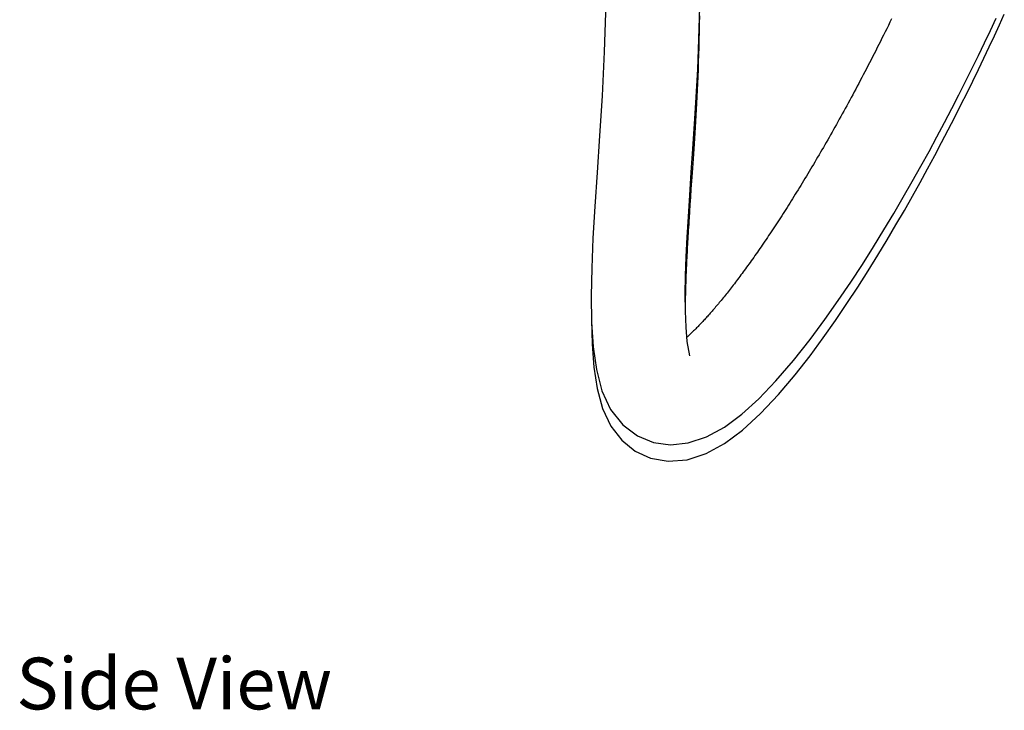
# Model space of a CAD drawing. Units: millimetres. Extents: x 0 to 297, y 0 to 420.
# Drawn here: x 68 to 116, y 219 to 253 of the extents above; entities that cross this region are included whole.
import ezdxf

# ---------------------------------------------------------------- set-up
doc = ezdxf.new("R2010")
doc.units = ezdxf.units.MM
doc.header["$LTSCALE"] = 27.377778
doc.layers.get('0').update_dxf_attribs({"linetype": 'CONTINUOUS'})
doc.styles.get("Standard").update_dxf_attribs({"font": 'txt', "width": 0.8})

msp = doc.modelspace()

# ---------------------------------------------------------------- linework, layer by layer
at = {"color": 7, "linetype": 'Continuous'}
for p, q in [((100.5037, 245.4206), (100.5345, 245.8731)), ((100.408, 244.0247), (100.4335, 244.3988)), ((100.3841, 243.6688), (100.408, 244.0247)), ((100.3411, 243.0149), (100.3617, 243.3323)), ((100.3617, 243.3323), (100.3841, 243.6688)), ((100.3586, 236.3469), (100.2366, 237.0402))]:
    msp.add_line(p, q, dxfattribs=at)
for points in [[(96.2952, 253.4162), (96.2261, 251.038), (96.1219, 248.9185), (95.9975, 246.9898), (95.8741, 245.2156), (95.7646, 243.5697), (95.6767, 242.0336), (95.6171, 240.5943), (95.5925, 239.2432), (95.6123, 237.9762), (95.6898, 236.7881), (95.8456, 235.6824), (96.1126, 234.6635), (96.5323, 233.7544), (97.1197, 233.0062), (97.8237, 232.4749), (98.602, 232.1582), (99.426, 232.0468), (100.2831, 232.1366), (101.1668, 232.4316), (102.0352, 232.9086), (102.8711, 233.5284), (103.6907, 234.2681), (104.5262, 235.1375), (105.3713, 236.1186), (106.1728, 237.1313), (106.8918, 238.1008), (107.5397, 239.02), (108.1375, 239.9039), (108.7012, 240.7672), (109.2352, 241.611), (109.7415, 242.4339), (110.2221, 243.2351), (110.6787, 244.0145), (111.1136, 244.7729), (111.5286, 245.5117), (111.9259, 246.2326), (112.3072, 246.9375), (112.674, 247.6275), (113.027, 248.303), (113.3672, 248.9646), (113.6951, 249.6127), (114.0115, 250.248), (114.3172, 250.8711), (114.6126, 251.4825), (114.8983, 252.0825), (115.1746, 252.6716)], [(95.6054, 238.4166), (95.6027, 238.0953), (95.6346, 236.9125), (95.7212, 235.8025), (95.8821, 234.7637), (96.1457, 233.8089), (96.5467, 232.9554), (97.0762, 232.2659), (97.7178, 231.7481), (98.4659, 231.4041), (99.3069, 231.2537), (100.2251, 231.3249), (101.1493, 231.6225), (102.0424, 232.1117), (102.9071, 232.7582), (103.7764, 233.5553), (104.6454, 234.4779), (105.4576, 235.4376), (106.1739, 236.3524), (106.8138, 237.2185), (107.403, 238.0539), (107.9585, 238.8728), (108.4841, 239.6742), (108.9818, 240.456), (109.4533, 241.217), (109.9007, 241.9568), (110.3264, 242.6767), (110.7328, 243.3782), (111.122, 244.0631), (111.4959, 244.7333), (111.8556, 245.3895), (112.2021, 246.0321), (112.5361, 246.6615), (112.8584, 247.2783), (113.1698, 247.8831), (113.4708, 248.4765), (113.7621, 249.0588), (114.0441, 249.6304), (114.3172, 250.1917), (114.582, 250.7431), (114.8388, 251.2851), (115.088, 251.8181), (115.3301, 252.3425), (115.5653, 252.8587)], [(100.2366, 237.0402), (100.1774, 237.727), (100.1465, 238.5145), (100.141, 239.3473), (100.1559, 240.2146), (100.1875, 241.1265), (100.2332, 242.0792), (100.2905, 243.0742), (100.3577, 244.1163), (100.4326, 245.209), (100.5127, 246.3572), (100.5945, 247.5667), (100.6732, 248.8457), (100.7426, 250.204), (100.7995, 251.657), (100.8403, 253.2227)], [(100.5345, 245.8731), (100.5504, 246.1096), (100.5666, 246.353), (100.583, 246.6031), (100.5997, 246.8602), (100.6164, 247.1244), (100.6332, 247.3961), (100.6499, 247.6754), (100.6666, 247.9626), (100.683, 248.258), (100.6991, 248.5614), (100.7148, 248.8728), (100.7302, 249.1919), (100.745, 249.5186), (100.7592, 249.8529), (100.7727, 250.1946), (100.7855, 250.5436), (100.7976, 250.8998), (100.8087, 251.2631), (100.8189, 251.6335), (100.828, 252.011), (100.8361, 252.3956), (100.8431, 252.7874)], [(110.1139, 252.6323), (110.0363, 252.4743), (109.959, 252.3172), (109.8818, 252.1612), (109.8048, 252.0062), (109.7281, 251.8522), (109.6515, 251.6993), (109.5752, 251.5473), (109.499, 251.3962), (109.4231, 251.2462), (109.3473, 251.0971), (109.2718, 250.949), (109.1964, 250.8018), (109.1212, 250.6556), (109.0463, 250.5103), (108.9715, 250.3659), (108.897, 250.2224), (108.8226, 250.0798), (108.7484, 249.9381), (108.6745, 249.7974), (108.6007, 249.6575), (108.5271, 249.5184), (108.4537, 249.3803), (108.3805, 249.243), (108.3076, 249.1065), (108.2348, 248.971), (108.1622, 248.8362), (108.0897, 248.7023), (108.0175, 248.5692), (107.9455, 248.437), (107.8737, 248.3055), (107.802, 248.1749), (107.7305, 248.045), (107.6593, 247.916), (107.5881, 247.7877), (107.5172, 247.6601), (107.4464, 247.5334), (107.3758, 247.4073), (107.3054, 247.282), (107.2351, 247.1575), (107.165, 247.0336), (107.0951, 246.9105), (107.0253, 246.7881), (106.9557, 246.6664), (106.8862, 246.5454), (106.8169, 246.425), (106.7477, 246.3054), (106.6786, 246.1864), (106.6097, 246.0681), (106.541, 245.9504), (106.4724, 245.8334), (106.4039, 245.7171), (106.3356, 245.6014), (106.2673, 245.4863), (106.1993, 245.3719), (106.1313, 245.2581), (106.0635, 245.145), (105.9959, 245.0325), (105.9283, 244.9206), (105.861, 244.8094), (105.7937, 244.6988), (105.7266, 244.5889), (105.6597, 244.4797), (105.5929, 244.3711), (105.5263, 244.2631), (105.4599, 244.1558), (105.3936, 244.0492), (105.3275, 243.9433), (105.2615, 243.8381), (105.1958, 243.7335), (105.1302, 243.6296), (105.0648, 243.5264)], [(100.4335, 244.3988), (100.4604, 244.791), (100.4744, 244.9949), (100.5037, 245.4206)], [(105.0648, 243.5264), (104.9996, 243.4239), (104.9346, 243.3222), (104.8698, 243.2211), (104.8052, 243.1207), (104.7408, 243.0211), (104.6766, 242.9222), (104.6127, 242.8241), (104.549, 242.7266), (104.4855, 242.63), (104.4223, 242.5341), (104.3593, 242.4389), (104.2966, 242.3446), (104.2341, 242.251), (104.1719, 242.1582), (104.1099, 242.0662), (104.0483, 241.9749), (103.9869, 241.8845), (103.9258, 241.7949), (103.865, 241.7061), (103.8045, 241.6182), (103.7444, 241.5311), (103.6845, 241.4448), (103.6251, 241.3595), (103.5659, 241.275), (103.5072, 241.1914), (103.4488, 241.1087), (103.3908, 241.0269), (103.3332, 240.946), (103.2759, 240.866), (103.219, 240.7868), (103.1626, 240.7086), (103.1064, 240.6312), (103.0507, 240.5547), (102.9953, 240.479), (102.9403, 240.4042), (102.8856, 240.3303), (102.8313, 240.2572), (102.7774, 240.1849), (102.7239, 240.1135), (102.6707, 240.0429), (102.6179, 239.9731), (102.5655, 239.9042), (102.5134, 239.8361), (102.4617, 239.7689), (102.4104, 239.7025), (102.3596, 239.6369), (102.3091, 239.5723), (102.2591, 239.5085), (102.2095, 239.4456), (102.1604, 239.3837), (102.1118, 239.3226), (102.0637, 239.2626), (102.0161, 239.2035), (101.969, 239.1453), (101.9224, 239.088), (101.8763, 239.0317), (101.8306, 238.9761), (101.7853, 238.9214), (101.7405, 238.8675), (101.696, 238.8144), (101.6519, 238.762), (101.6082, 238.7103), (101.5648, 238.6593), (101.5217, 238.6089), (101.4789, 238.5592), (101.4364, 238.5101), (101.3942, 238.4617), (101.3523, 238.4139), (101.3107, 238.3667), (101.2694, 238.3201), (101.2283, 238.2742), (101.1876, 238.2289), (101.1472, 238.1843), (101.1071, 238.1402), (101.0674, 238.0968), (101.0279, 238.0541), (100.9888, 238.0119), (100.95, 237.9705), (100.9116, 237.9296), (100.8734, 237.8894), (100.8357, 237.8499), (100.7982, 237.8109), (100.7611, 237.7726), (100.7243, 237.7349), (100.6878, 237.6978), (100.6517, 237.6614), (100.6159, 237.6255), (100.5804, 237.5903), (100.5453, 237.5557), (100.5105, 237.5217), (100.476, 237.4882), (100.4418, 237.4553), (100.4078, 237.423), (100.3741, 237.3911), (100.3406, 237.3598), (100.3074, 237.3289), (100.2743, 237.2985), (100.2414, 237.2686), (100.2187, 237.2481)], [(100.1498, 238.4307), (100.1501, 238.515), (100.1505, 238.5999), (100.1512, 238.6853), (100.152, 238.7715), (100.1531, 238.8584), (100.1543, 238.9461), (100.1558, 239.0345), (100.1574, 239.1236), (100.1593, 239.2136), (100.1613, 239.3044), (100.1635, 239.3961), (100.1659, 239.4886), (100.1685, 239.5821), (100.1712, 239.6765), (100.1742, 239.7719), (100.1774, 239.8683), (100.1807, 239.9658), (100.1842, 240.0644), (100.188, 240.1647), (100.192, 240.2679), (100.1964, 240.3748), (100.201, 240.486), (100.206, 240.6008), (100.2113, 240.7189), (100.217, 240.8395), (100.2228, 240.9623), (100.229, 241.0865), (100.2353, 241.2122), (100.2419, 241.3394), (100.2488, 241.4682), (100.2559, 241.5987), (100.2632, 241.7308), (100.2708, 241.8649), (100.2786, 242.0008), (100.2867, 242.1388), (100.2951, 242.2789), (100.3037, 242.4211), (100.3127, 242.5657), (100.3218, 242.7126), (100.3313, 242.8622), (100.3411, 243.0149)]]:
    msp.add_lwpolyline(points, dxfattribs=at)

# ---------------------------------------------------------------- texts
at = {"color": 5, "linetype": 'Continuous', "insert": (67.7979, 221.7591), "char_height": 2.5, "width": 18, "attachment_point": 1, "line_spacing_factor": 0.9}
msp.add_mtext('Side View', dxfattribs=at)

doc.saveas('drawing.dxf')
